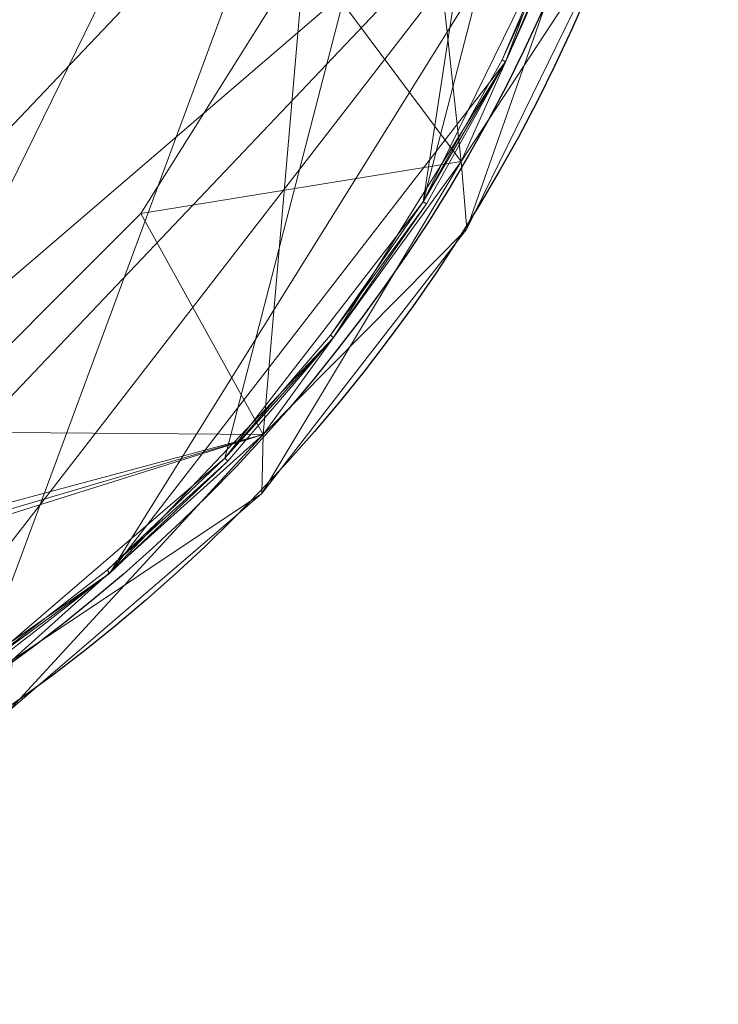
# Model space of a CAD drawing. Units: metres. Extents: x -0.21 to 0.21, y -0.211 to 0.21.
# Drawn here: x 0.122 to 0.21, y -0.21 to -0.085 of the extents above; entities that cross this region are included whole.
import ezdxf

# ---------------------------------------------------------------- set-up
doc = ezdxf.new("R2010")
doc.units = ezdxf.units.M
doc.header["$LTSCALE"] = 1000
doc.layers.add('Mobilier 2D', color=202, linetype='Continuous')
doc.layers.add('Mobilier 3D', color=7, linetype='Continuous')

# ---------------------------------------------------------------- blocks, each defined once
blk = doc.blocks.new('circlesgm')
at = {"layer": 'Mobilier 2D'}
for radius in [0.2104, 0.20603]:
    blk.add_circle((0, 0), radius, dxfattribs=at)
at = {"layer": 'Mobilier 3D', "color": 40, "linetype": 'Continuous', "lineweight": 0}
mesh = blk.add_polyface(dxfattribs=at)
corners = [(0.14808, 0.13967, 0.53199), (0.08067, 0.18659, 0.53199), (0.02086, -0.20383, 0.53199)]
mesh.append_faces([[corners[k] for k in face] for face in [(0, 1, 2)]], dxfattribs={"color": 40})
mesh = blk.add_polyface(dxfattribs=at)
corners = [(0.13278, 0.15353, 0.52899), (0.00022, -0.20438, 0.52899), (0.09898, 0.17705, 0.52899)]
mesh.append_faces([[corners[k] for k in face] for face in [(0, 1, 2)]], dxfattribs={"color": 40})
mesh = blk.add_polyface(dxfattribs=at)
corners = [(0.16115, 0.12369, 0.52899), (0.00022, -0.20438, 0.52899), (0.13278, 0.15353, 0.52899)]
mesh.append_faces([[corners[k] for k in face] for face in [(0, 1, 2)]], dxfattribs={"color": 40})
mesh = blk.add_polyface(dxfattribs=at)
corners = [(0.14808, 0.13967, 0.53199), (0.02086, -0.20383, 0.53199), (0.17334, 0.10703, 0.53199)]
mesh.append_faces([[corners[k] for k in face] for face in [(0, 1, 2)]], dxfattribs={"color": 40})
mesh = blk.add_polyface(dxfattribs=at)
corners = [(0.16115, 0.12369, 0.52899), (0.19723, 0.05013, 0.52899), (0.00022, -0.20438, 0.52899)]
mesh.append_faces([[corners[k] for k in face] for face in [(0, 1, 2)]], dxfattribs={"color": 40})
mesh = blk.add_polyface(dxfattribs=at)
corners = [(0.17334, 0.10703, 0.53199), (0.02086, -0.20383, 0.53199), (0.20187, 0.03001, 0.53199)]
mesh.append_faces([[corners[k] for k in face] for face in [(0, 1, 2)]], dxfattribs={"color": 40})
mesh = blk.add_polyface(dxfattribs=at)
corners = [(0.08047, -0.18789, 0.52899), (0.00022, -0.20438, 0.52899), (0.19723, 0.05013, 0.52899)]
mesh.append_faces([[corners[k] for k in face] for face in [(0, 1, 2)]], dxfattribs={"color": 40})
mesh = blk.add_polyface(dxfattribs=at)
corners = [(0.08047, -0.18789, 0.52899), (0.19723, 0.05013, 0.52899), (0.11647, -0.1679, 0.52899)]
mesh.append_faces([[corners[k] for k in face] for face in [(0, 1, 2)]], dxfattribs={"color": 40})
mesh = blk.add_polyface(dxfattribs=at)
corners = [(0.11647, -0.1679, 0.52899), (0.19723, 0.05013, 0.52899), (0.14772, -0.14108, 0.52899)]
mesh.append_faces([[corners[k] for k in face] for face in [(0, 1, 2)]], dxfattribs={"color": 40})
mesh = blk.add_polyface(dxfattribs=at)
corners = [(0.14772, -0.14108, 0.52899), (0.19723, 0.05013, 0.52899), (0.17292, -0.10852, 0.52899)]
mesh.append_faces([[corners[k] for k in face] for face in [(0, 1, 2)]], dxfattribs={"color": 40})
mesh = blk.add_polyface(dxfattribs=at)
corners = [(0.17292, -0.10852, 0.52899), (0.19723, 0.05013, 0.52899), (0.20346, 0.00943, 0.52899)]
mesh.append_faces([[corners[k] for k in face] for face in [(0, 1, 2)]], dxfattribs={"color": 40})
mesh = blk.add_polyface(dxfattribs=at)
corners = [(0.02086, -0.20383, 0.53199), (0.20396, -0.01121, 0.53199), (0.20187, 0.03001, 0.53199)]
mesh.append_faces([[corners[k] for k in face] for face in [(0, 1, 2)]], dxfattribs={"color": 40})
mesh = blk.add_polyface(dxfattribs=at)
corners = [(0.17292, -0.10852, 0.52899), (0.20346, 0.00943, 0.52899), (0.19105, -0.07155, 0.52899)]
mesh.append_faces([[corners[k] for k in face] for face in [(0, 1, 2)]], dxfattribs={"color": 40})
mesh = blk.add_polyface(dxfattribs=at)
corners = [(0.02086, -0.20383, 0.53199), (0.19771, -0.05201, 0.53199), (0.20396, -0.01121, 0.53199)]
mesh.append_faces([[corners[k] for k in face] for face in [(0, 1, 2)]], dxfattribs={"color": 40})
at = {"layer": 'Mobilier 3D', "color": 1, "linetype": 'Continuous', "lineweight": 0}
mesh = blk.add_polyface(dxfattribs=at)
corners = [(0.15789, -0.07681, 0.52268), (0.17776, -0.10338, 0.52268), (0.17083, -0.03982, 0.52268)]
mesh.append_faces([[corners[k] for k in face] for face in [(0, 1, 2)]], dxfattribs={"color": 1})
mesh = blk.add_polyface(dxfattribs=at)
corners = [(0.17083, -0.03982, 0.52268), (0.17776, -0.10338, 0.52268), (0.19519, -0.06423, 0.52268)]
mesh.append_faces([[corners[k] for k in face] for face in [(0, 1, 2)]], dxfattribs={"color": 1})
at = {"layer": 'Mobilier 3D', "color": 40, "linetype": 'Continuous', "lineweight": 0}
mesh = blk.add_polyface(dxfattribs=at)
corners = [(0.06129, -0.19552, 0.53199), (0.19771, -0.05201, 0.53199), (0.02086, -0.20383, 0.53199)]
mesh.append_faces([[corners[k] for k in face] for face in [(0, 1, 2)]], dxfattribs={"color": 40})
mesh = blk.add_polyface(dxfattribs=at)
corners = [(0.09922, -0.17924, 0.53199), (0.19771, -0.05201, 0.53199), (0.06129, -0.19552, 0.53199)]
mesh.append_faces([[corners[k] for k in face] for face in [(0, 1, 2)]], dxfattribs={"color": 40})
mesh = blk.add_polyface(dxfattribs=at)
corners = [(0.1331, -0.15566, 0.53199), (0.19771, -0.05201, 0.53199), (0.09922, -0.17924, 0.53199)]
mesh.append_faces([[corners[k] for k in face] for face in [(0, 1, 2)]], dxfattribs={"color": 40})
mesh = blk.add_polyface(dxfattribs=at)
corners = [(0.1331, -0.15566, 0.53199), (0.18337, -0.09072, 0.53199), (0.19771, -0.05201, 0.53199)]
mesh.append_faces([[corners[k] for k in face] for face in [(0, 1, 2)]], dxfattribs={"color": 40})
mesh = blk.add_polyface(dxfattribs=at)
corners = [(0.18337, -0.09072, 0.53199), (0.19152, -0.07173, 0.53099), (0.19771, -0.05201, 0.53199)]
mesh.append_faces([[corners[k] for k in face] for face in [(0, 1, 2)]], dxfattribs={"color": 40})
at = {"layer": 'Mobilier 3D', "color": 1, "linetype": 'Continuous', "lineweight": 0}
mesh = blk.add_polyface(dxfattribs=at)
corners = [(0.15789, -0.07681, 0.51868), (0.19519, -0.06423, 0.51868), (0.17776, -0.10338, 0.51868)]
mesh.append_faces([[corners[k] for k in face] for face in [(0, 1, 2)]], dxfattribs={"color": 1})
mesh = blk.add_polyface(dxfattribs=at)
corners = [(0.19519, -0.06423, 0.51868), (0.19519, -0.06423, 0.50218), (0.17776, -0.10338, 0.50218)]
mesh.append_faces([[corners[k] for k in face] for face in [(0, 1, 2)]], dxfattribs={"color": 1})
mesh = blk.add_polyface(dxfattribs=at)
corners = [(0.19519, -0.06423, 0.51868), (0.17776, -0.10338, 0.50218), (0.17776, -0.10338, 0.51868)]
mesh.append_faces([[corners[k] for k in face] for face in [(0, 1, 2)]], dxfattribs={"color": 1})
mesh = blk.add_polyface(dxfattribs=at)
corners = [(0.19519, -0.06423, 0.53218), (0.19519, -0.06423, 0.52268), (0.17776, -0.10338, 0.52268)]
mesh.append_faces([[corners[k] for k in face] for face in [(0, 1, 2)]], dxfattribs={"color": 1})
mesh = blk.add_polyface(dxfattribs=at)
corners = [(0.19519, -0.06423, 0.53218), (0.17776, -0.10338, 0.52268), (0.17776, -0.10338, 0.53218)]
mesh.append_faces([[corners[k] for k in face] for face in [(0, 1, 2)]], dxfattribs={"color": 1})
mesh = blk.add_polyface(dxfattribs=at)
corners = [(0.19519, -0.06423, 0.50218), (0.19715, -0.07381, 0.50218), (0.17776, -0.10338, 0.50218)]
mesh.append_faces([[corners[k] for k in face] for face in [(0, 1, 2)]], dxfattribs={"color": 1})
mesh = blk.add_polyface(dxfattribs=at)
corners = [(0.17776, -0.10338, 0.53218), (0.17844, -0.11196, 0.53218), (0.19519, -0.06423, 0.53218)]
mesh.append_faces([[corners[k] for k in face] for face in [(0, 1, 2)]], dxfattribs={"color": 1})
mesh = blk.add_polyface(dxfattribs=at)
corners = [(0.19519, -0.06423, 0.53218), (0.17844, -0.11196, 0.53218), (0.19715, -0.07381, 0.53218)]
mesh.append_faces([[corners[k] for k in face] for face in [(0, 1, 2)]], dxfattribs={"color": 1})
at = {"layer": 'Mobilier 3D', "color": 40, "linetype": 'Continuous', "lineweight": 0}
mesh = blk.add_polyface(dxfattribs=at)
corners = [(0.19105, -0.07155, 0.52899), (0.18293, -0.0905, 0.53099), (0.17292, -0.10852, 0.52899)]
mesh.append_faces([[corners[k] for k in face] for face in [(0, 1, 2)]], dxfattribs={"color": 40})
mesh = blk.add_polyface(dxfattribs=at)
corners = [(0.19105, -0.07155, 0.53099), (0.19152, -0.07173, 0.53099), (0.18293, -0.0905, 0.53099)]
mesh.append_faces([[corners[k] for k in face] for face in [(0, 1, 2)]], dxfattribs={"color": 40})
mesh = blk.add_polyface(dxfattribs=at)
corners = [(0.19105, -0.07155, 0.52899), (0.19105, -0.07155, 0.53099), (0.18293, -0.0905, 0.53099)]
mesh.append_faces([[corners[k] for k in face] for face in [(0, 1, 2)]], dxfattribs={"color": 40})
mesh = blk.add_polyface(dxfattribs=at)
corners = [(0.18293, -0.0905, 0.53099), (0.19152, -0.07173, 0.53099), (0.18337, -0.09072, 0.53099)]
mesh.append_faces([[corners[k] for k in face] for face in [(0, 1, 2)]], dxfattribs={"color": 40})
mesh = blk.add_polyface(dxfattribs=at)
corners = [(0.18337, -0.09072, 0.53199), (0.18337, -0.09072, 0.53099), (0.19152, -0.07173, 0.53099)]
mesh.append_faces([[corners[k] for k in face] for face in [(0, 1, 2)]], dxfattribs={"color": 40})
at = {"layer": 'Mobilier 3D', "color": 1, "linetype": 'Continuous', "lineweight": 0}
mesh = blk.add_polyface(dxfattribs=at)
corners = [(0.17776, -0.10338, 0.50218), (0.19715, -0.07381, 0.50218), (0.17844, -0.11196, 0.50218)]
mesh.append_faces([[corners[k] for k in face] for face in [(0, 1, 2)]], dxfattribs={"color": 1})
mesh = blk.add_polyface(dxfattribs=at)
corners = [(0.17844, -0.11196, 0.53218), (0.17844, -0.11196, 0.50218), (0.19715, -0.07381, 0.50218)]
mesh.append_faces([[corners[k] for k in face] for face in [(0, 1, 2)]], dxfattribs={"color": 1})
mesh = blk.add_polyface(dxfattribs=at)
corners = [(0.17844, -0.11196, 0.53218), (0.19715, -0.07381, 0.50218), (0.19715, -0.07381, 0.53218)]
mesh.append_faces([[corners[k] for k in face] for face in [(0, 1, 2)]], dxfattribs={"color": 1})
mesh = blk.add_polyface(dxfattribs=at)
corners = [(0.13704, -0.10999, 0.52268), (0.15257, -0.13805, 0.52268), (0.15789, -0.07681, 0.52268)]
mesh.append_faces([[corners[k] for k in face] for face in [(0, 1, 2)]], dxfattribs={"color": 1})
mesh = blk.add_polyface(dxfattribs=at)
corners = [(0.15789, -0.07681, 0.51868), (0.17776, -0.10338, 0.51868), (0.13704, -0.10999, 0.51868)]
mesh.append_faces([[corners[k] for k in face] for face in [(0, 1, 2)]], dxfattribs={"color": 1})
mesh = blk.add_polyface(dxfattribs=at)
corners = [(0.15789, -0.07681, 0.52268), (0.15789, -0.07681, 0.51868), (0.13704, -0.10999, 0.51868)]
mesh.append_faces([[corners[k] for k in face] for face in [(0, 1, 2)]], dxfattribs={"color": 1})
mesh = blk.add_polyface(dxfattribs=at)
corners = [(0.15789, -0.07681, 0.52268), (0.13704, -0.10999, 0.51868), (0.13704, -0.10999, 0.52268)]
mesh.append_faces([[corners[k] for k in face] for face in [(0, 1, 2)]], dxfattribs={"color": 1})
mesh = blk.add_polyface(dxfattribs=at)
corners = [(0.15789, -0.07681, 0.52268), (0.15257, -0.13805, 0.52268), (0.17776, -0.10338, 0.52268)]
mesh.append_faces([[corners[k] for k in face] for face in [(0, 1, 2)]], dxfattribs={"color": 1})
at = {"layer": 'Mobilier 3D', "color": 40, "linetype": 'Continuous', "lineweight": 0}
mesh = blk.add_polyface(dxfattribs=at)
corners = [(0.16154, -0.12575, 0.53199), (0.18337, -0.09072, 0.53199), (0.1331, -0.15566, 0.53199)]
mesh.append_faces([[corners[k] for k in face] for face in [(0, 1, 2)]], dxfattribs={"color": 40})
mesh = blk.add_polyface(dxfattribs=at)
corners = [(0.16154, -0.12575, 0.53199), (0.17334, -0.10879, 0.53099), (0.18337, -0.09072, 0.53199)]
mesh.append_faces([[corners[k] for k in face] for face in [(0, 1, 2)]], dxfattribs={"color": 40})
mesh = blk.add_polyface(dxfattribs=at)
corners = [(0.18293, -0.0905, 0.53099), (0.18337, -0.09072, 0.53099), (0.17292, -0.10852, 0.53099)]
mesh.append_faces([[corners[k] for k in face] for face in [(0, 1, 2)]], dxfattribs={"color": 40})
mesh = blk.add_polyface(dxfattribs=at)
corners = [(0.18293, -0.0905, 0.53099), (0.17292, -0.10852, 0.53099), (0.17292, -0.10852, 0.52899)]
mesh.append_faces([[corners[k] for k in face] for face in [(0, 1, 2)]], dxfattribs={"color": 40})
mesh = blk.add_polyface(dxfattribs=at)
corners = [(0.17292, -0.10852, 0.53099), (0.18337, -0.09072, 0.53099), (0.17334, -0.10879, 0.53099)]
mesh.append_faces([[corners[k] for k in face] for face in [(0, 1, 2)]], dxfattribs={"color": 40})
mesh = blk.add_polyface(dxfattribs=at)
corners = [(0.17334, -0.10879, 0.53099), (0.18337, -0.09072, 0.53099), (0.18337, -0.09072, 0.53199)]
mesh.append_faces([[corners[k] for k in face] for face in [(0, 1, 2)]], dxfattribs={"color": 40})
at = {"layer": 'Mobilier 3D', "color": 1, "linetype": 'Continuous', "lineweight": 0}
mesh = blk.add_polyface(dxfattribs=at)
corners = [(0.13704, -0.10999, 0.51868), (0.17776, -0.10338, 0.51868), (0.15257, -0.13805, 0.51868)]
mesh.append_faces([[corners[k] for k in face] for face in [(0, 1, 2)]], dxfattribs={"color": 1})
mesh = blk.add_polyface(dxfattribs=at)
corners = [(0.15257, -0.13805, 0.53218), (0.15243, -0.14556, 0.53218), (0.17776, -0.10338, 0.53218)]
mesh.append_faces([[corners[k] for k in face] for face in [(0, 1, 2)]], dxfattribs={"color": 1})
mesh = blk.add_polyface(dxfattribs=at)
corners = [(0.17776, -0.10338, 0.53218), (0.15243, -0.14556, 0.53218), (0.17844, -0.11196, 0.53218)]
mesh.append_faces([[corners[k] for k in face] for face in [(0, 1, 2)]], dxfattribs={"color": 1})
mesh = blk.add_polyface(dxfattribs=at)
corners = [(0.17776, -0.10338, 0.51868), (0.17776, -0.10338, 0.50218), (0.15257, -0.13805, 0.50218)]
mesh.append_faces([[corners[k] for k in face] for face in [(0, 1, 2)]], dxfattribs={"color": 1})
mesh = blk.add_polyface(dxfattribs=at)
corners = [(0.17776, -0.10338, 0.51868), (0.15257, -0.13805, 0.50218), (0.15257, -0.13805, 0.51868)]
mesh.append_faces([[corners[k] for k in face] for face in [(0, 1, 2)]], dxfattribs={"color": 1})
mesh = blk.add_polyface(dxfattribs=at)
corners = [(0.17776, -0.10338, 0.53218), (0.17776, -0.10338, 0.52268), (0.15257, -0.13805, 0.52268)]
mesh.append_faces([[corners[k] for k in face] for face in [(0, 1, 2)]], dxfattribs={"color": 1})
mesh = blk.add_polyface(dxfattribs=at)
corners = [(0.17776, -0.10338, 0.53218), (0.15257, -0.13805, 0.52268), (0.15257, -0.13805, 0.53218)]
mesh.append_faces([[corners[k] for k in face] for face in [(0, 1, 2)]], dxfattribs={"color": 1})
mesh = blk.add_polyface(dxfattribs=at)
corners = [(0.17776, -0.10338, 0.50218), (0.17844, -0.11196, 0.50218), (0.15257, -0.13805, 0.50218)]
mesh.append_faces([[corners[k] for k in face] for face in [(0, 1, 2)]], dxfattribs={"color": 1})
at = {"layer": 'Mobilier 3D', "color": 40, "linetype": 'Continuous', "lineweight": 0}
mesh = blk.add_polyface(dxfattribs=at)
corners = [(0.17292, -0.10852, 0.52899), (0.16115, -0.12544, 0.53099), (0.14772, -0.14108, 0.52899)]
mesh.append_faces([[corners[k] for k in face] for face in [(0, 1, 2)]], dxfattribs={"color": 40})
mesh = blk.add_polyface(dxfattribs=at)
corners = [(0.17292, -0.10852, 0.53099), (0.17334, -0.10879, 0.53099), (0.16115, -0.12544, 0.53099)]
mesh.append_faces([[corners[k] for k in face] for face in [(0, 1, 2)]], dxfattribs={"color": 40})
mesh = blk.add_polyface(dxfattribs=at)
corners = [(0.17292, -0.10852, 0.52899), (0.17292, -0.10852, 0.53099), (0.16115, -0.12544, 0.53099)]
mesh.append_faces([[corners[k] for k in face] for face in [(0, 1, 2)]], dxfattribs={"color": 40})
at = {"layer": 'Mobilier 3D', "color": 1, "linetype": 'Continuous', "lineweight": 0}
mesh = blk.add_polyface(dxfattribs=at)
corners = [(0.13704, -0.10999, 0.52268), (0.10933, -0.1377, 0.52268), (0.15257, -0.13805, 0.52268)]
mesh.append_faces([[corners[k] for k in face] for face in [(0, 1, 2)]], dxfattribs={"color": 1})
mesh = blk.add_polyface(dxfattribs=at)
corners = [(0.13704, -0.10999, 0.51868), (0.15257, -0.13805, 0.51868), (0.10933, -0.1377, 0.51868)]
mesh.append_faces([[corners[k] for k in face] for face in [(0, 1, 2)]], dxfattribs={"color": 1})
mesh = blk.add_polyface(dxfattribs=at)
corners = [(0.13704, -0.10999, 0.52268), (0.13704, -0.10999, 0.51868), (0.10933, -0.1377, 0.51868)]
mesh.append_faces([[corners[k] for k in face] for face in [(0, 1, 2)]], dxfattribs={"color": 1})
mesh = blk.add_polyface(dxfattribs=at)
corners = [(0.13704, -0.10999, 0.52268), (0.10933, -0.1377, 0.51868), (0.10933, -0.1377, 0.52268)]
mesh.append_faces([[corners[k] for k in face] for face in [(0, 1, 2)]], dxfattribs={"color": 1})
at = {"layer": 'Mobilier 3D', "color": 40, "linetype": 'Continuous', "lineweight": 0}
mesh = blk.add_polyface(dxfattribs=at)
corners = [(0.16115, -0.12544, 0.53099), (0.17334, -0.10879, 0.53099), (0.16154, -0.12575, 0.53099)]
mesh.append_faces([[corners[k] for k in face] for face in [(0, 1, 2)]], dxfattribs={"color": 40})
mesh = blk.add_polyface(dxfattribs=at)
corners = [(0.16154, -0.12575, 0.53199), (0.16154, -0.12575, 0.53099), (0.17334, -0.10879, 0.53099)]
mesh.append_faces([[corners[k] for k in face] for face in [(0, 1, 2)]], dxfattribs={"color": 40})
at = {"layer": 'Mobilier 3D', "color": 1, "linetype": 'Continuous', "lineweight": 0}
mesh = blk.add_polyface(dxfattribs=at)
corners = [(0.15257, -0.13805, 0.50218), (0.17844, -0.11196, 0.50218), (0.15243, -0.14556, 0.50218)]
mesh.append_faces([[corners[k] for k in face] for face in [(0, 1, 2)]], dxfattribs={"color": 1})
mesh = blk.add_polyface(dxfattribs=at)
corners = [(0.15243, -0.14556, 0.53218), (0.15243, -0.14556, 0.50218), (0.17844, -0.11196, 0.50218)]
mesh.append_faces([[corners[k] for k in face] for face in [(0, 1, 2)]], dxfattribs={"color": 1})
mesh = blk.add_polyface(dxfattribs=at)
corners = [(0.15243, -0.14556, 0.53218), (0.17844, -0.11196, 0.50218), (0.17844, -0.11196, 0.53218)]
mesh.append_faces([[corners[k] for k in face] for face in [(0, 1, 2)]], dxfattribs={"color": 1})
at = {"layer": 'Mobilier 3D', "color": 40, "linetype": 'Continuous', "lineweight": 0}
mesh = blk.add_polyface(dxfattribs=at)
corners = [(0.1331, -0.15566, 0.53199), (0.14808, -0.14143, 0.53099), (0.16154, -0.12575, 0.53199)]
mesh.append_faces([[corners[k] for k in face] for face in [(0, 1, 2)]], dxfattribs={"color": 40})
mesh = blk.add_polyface(dxfattribs=at)
corners = [(0.16115, -0.12544, 0.53099), (0.16154, -0.12575, 0.53099), (0.14772, -0.14108, 0.53099)]
mesh.append_faces([[corners[k] for k in face] for face in [(0, 1, 2)]], dxfattribs={"color": 40})
mesh = blk.add_polyface(dxfattribs=at)
corners = [(0.16115, -0.12544, 0.53099), (0.14772, -0.14108, 0.53099), (0.14772, -0.14108, 0.52899)]
mesh.append_faces([[corners[k] for k in face] for face in [(0, 1, 2)]], dxfattribs={"color": 40})
mesh = blk.add_polyface(dxfattribs=at)
corners = [(0.14772, -0.14108, 0.53099), (0.16154, -0.12575, 0.53099), (0.14808, -0.14143, 0.53099)]
mesh.append_faces([[corners[k] for k in face] for face in [(0, 1, 2)]], dxfattribs={"color": 40})
mesh = blk.add_polyface(dxfattribs=at)
corners = [(0.14808, -0.14143, 0.53099), (0.16154, -0.12575, 0.53099), (0.16154, -0.12575, 0.53199)]
mesh.append_faces([[corners[k] for k in face] for face in [(0, 1, 2)]], dxfattribs={"color": 40})
at = {"layer": 'Mobilier 3D', "color": 1, "linetype": 'Continuous', "lineweight": 0}
mesh = blk.add_polyface(dxfattribs=at)
corners = [(0.0024, -0.1853, 0.52268), (0.12072, -0.16673, 0.52268), (0.15257, -0.13805, 0.52268)]
mesh.append_faces([[corners[k] for k in face] for face in [(0, 1, 2)]], dxfattribs={"color": 1})
mesh = blk.add_polyface(dxfattribs=at)
corners = [(0.0024, -0.1853, 0.52268), (0.15257, -0.13805, 0.52268), (0.03916, -0.17149, 0.52268)]
mesh.append_faces([[corners[k] for k in face] for face in [(0, 1, 2)]], dxfattribs={"color": 1})
mesh = blk.add_polyface(dxfattribs=at)
corners = [(0.12072, -0.16673, 0.51868), (0.0024, -0.1853, 0.51868), (0.15257, -0.13805, 0.51868)]
mesh.append_faces([[corners[k] for k in face] for face in [(0, 1, 2)]], dxfattribs={"color": 1})
mesh = blk.add_polyface(dxfattribs=at)
corners = [(0.15257, -0.13805, 0.51868), (0.0024, -0.1853, 0.51868), (0.03916, -0.17149, 0.51868)]
mesh.append_faces([[corners[k] for k in face] for face in [(0, 1, 2)]], dxfattribs={"color": 1})
mesh = blk.add_polyface(dxfattribs=at)
corners = [(0.15257, -0.13805, 0.52268), (0.07615, -0.15855, 0.52268), (0.03916, -0.17149, 0.52268)]
mesh.append_faces([[corners[k] for k in face] for face in [(0, 1, 2)]], dxfattribs={"color": 1})
mesh = blk.add_polyface(dxfattribs=at)
corners = [(0.15257, -0.13805, 0.51868), (0.03916, -0.17149, 0.51868), (0.07615, -0.15855, 0.51868)]
mesh.append_faces([[corners[k] for k in face] for face in [(0, 1, 2)]], dxfattribs={"color": 1})
mesh = blk.add_polyface(dxfattribs=at)
corners = [(0.15257, -0.13805, 0.52268), (0.10933, -0.1377, 0.52268), (0.07615, -0.15855, 0.52268)]
mesh.append_faces([[corners[k] for k in face] for face in [(0, 1, 2)]], dxfattribs={"color": 1})
mesh = blk.add_polyface(dxfattribs=at)
corners = [(0.10933, -0.1377, 0.51868), (0.15257, -0.13805, 0.51868), (0.07615, -0.15855, 0.51868)]
mesh.append_faces([[corners[k] for k in face] for face in [(0, 1, 2)]], dxfattribs={"color": 1})
mesh = blk.add_polyface(dxfattribs=at)
corners = [(0.12072, -0.16673, 0.53218), (0.12019, -0.17324, 0.53218), (0.15257, -0.13805, 0.53218)]
mesh.append_faces([[corners[k] for k in face] for face in [(0, 1, 2)]], dxfattribs={"color": 1})
mesh = blk.add_polyface(dxfattribs=at)
corners = [(0.15257, -0.13805, 0.53218), (0.12019, -0.17324, 0.53218), (0.15243, -0.14556, 0.53218)]
mesh.append_faces([[corners[k] for k in face] for face in [(0, 1, 2)]], dxfattribs={"color": 1})
mesh = blk.add_polyface(dxfattribs=at)
corners = [(0.15257, -0.13805, 0.51868), (0.15257, -0.13805, 0.50218), (0.12072, -0.16673, 0.50218)]
mesh.append_faces([[corners[k] for k in face] for face in [(0, 1, 2)]], dxfattribs={"color": 1})
mesh = blk.add_polyface(dxfattribs=at)
corners = [(0.15257, -0.13805, 0.51868), (0.12072, -0.16673, 0.50218), (0.12072, -0.16673, 0.51868)]
mesh.append_faces([[corners[k] for k in face] for face in [(0, 1, 2)]], dxfattribs={"color": 1})
mesh = blk.add_polyface(dxfattribs=at)
corners = [(0.15257, -0.13805, 0.53218), (0.15257, -0.13805, 0.52268), (0.12072, -0.16673, 0.52268)]
mesh.append_faces([[corners[k] for k in face] for face in [(0, 1, 2)]], dxfattribs={"color": 1})
mesh = blk.add_polyface(dxfattribs=at)
corners = [(0.15257, -0.13805, 0.53218), (0.12072, -0.16673, 0.52268), (0.12072, -0.16673, 0.53218)]
mesh.append_faces([[corners[k] for k in face] for face in [(0, 1, 2)]], dxfattribs={"color": 1})
mesh = blk.add_polyface(dxfattribs=at)
corners = [(0.15257, -0.13805, 0.50218), (0.15243, -0.14556, 0.50218), (0.12072, -0.16673, 0.50218)]
mesh.append_faces([[corners[k] for k in face] for face in [(0, 1, 2)]], dxfattribs={"color": 1})
at = {"layer": 'Mobilier 3D', "color": 40, "linetype": 'Continuous', "lineweight": 0}
mesh = blk.add_polyface(dxfattribs=at)
corners = [(0.14772, -0.14108, 0.52899), (0.13278, -0.15528, 0.53099), (0.11647, -0.1679, 0.52899)]
mesh.append_faces([[corners[k] for k in face] for face in [(0, 1, 2)]], dxfattribs={"color": 40})
mesh = blk.add_polyface(dxfattribs=at)
corners = [(0.14772, -0.14108, 0.53099), (0.14808, -0.14143, 0.53099), (0.13278, -0.15528, 0.53099)]
mesh.append_faces([[corners[k] for k in face] for face in [(0, 1, 2)]], dxfattribs={"color": 40})
mesh = blk.add_polyface(dxfattribs=at)
corners = [(0.14772, -0.14108, 0.52899), (0.14772, -0.14108, 0.53099), (0.13278, -0.15528, 0.53099)]
mesh.append_faces([[corners[k] for k in face] for face in [(0, 1, 2)]], dxfattribs={"color": 40})
mesh = blk.add_polyface(dxfattribs=at)
corners = [(0.13278, -0.15528, 0.53099), (0.14808, -0.14143, 0.53099), (0.1331, -0.15566, 0.53099)]
mesh.append_faces([[corners[k] for k in face] for face in [(0, 1, 2)]], dxfattribs={"color": 40})
mesh = blk.add_polyface(dxfattribs=at)
corners = [(0.1331, -0.15566, 0.53199), (0.1331, -0.15566, 0.53099), (0.14808, -0.14143, 0.53099)]
mesh.append_faces([[corners[k] for k in face] for face in [(0, 1, 2)]], dxfattribs={"color": 40})
at = {"layer": 'Mobilier 3D', "color": 1, "linetype": 'Continuous', "lineweight": 0}
mesh = blk.add_polyface(dxfattribs=at)
corners = [(0.12072, -0.16673, 0.50218), (0.15243, -0.14556, 0.50218), (0.12019, -0.17324, 0.50218)]
mesh.append_faces([[corners[k] for k in face] for face in [(0, 1, 2)]], dxfattribs={"color": 1})
mesh = blk.add_polyface(dxfattribs=at)
corners = [(0.12019, -0.17324, 0.53218), (0.12019, -0.17324, 0.50218), (0.15243, -0.14556, 0.50218)]
mesh.append_faces([[corners[k] for k in face] for face in [(0, 1, 2)]], dxfattribs={"color": 1})
mesh = blk.add_polyface(dxfattribs=at)
corners = [(0.12019, -0.17324, 0.53218), (0.15243, -0.14556, 0.50218), (0.15243, -0.14556, 0.53218)]
mesh.append_faces([[corners[k] for k in face] for face in [(0, 1, 2)]], dxfattribs={"color": 1})
at = {"layer": 'Mobilier 3D', "color": 40, "linetype": 'Continuous', "lineweight": 0}
mesh = blk.add_polyface(dxfattribs=at)
corners = [(0.09922, -0.17924, 0.53199), (0.11676, -0.16831, 0.53099), (0.1331, -0.15566, 0.53199)]
mesh.append_faces([[corners[k] for k in face] for face in [(0, 1, 2)]], dxfattribs={"color": 40})
mesh = blk.add_polyface(dxfattribs=at)
corners = [(0.13278, -0.15528, 0.53099), (0.1331, -0.15566, 0.53099), (0.11647, -0.1679, 0.53099)]
mesh.append_faces([[corners[k] for k in face] for face in [(0, 1, 2)]], dxfattribs={"color": 40})
mesh = blk.add_polyface(dxfattribs=at)
corners = [(0.13278, -0.15528, 0.53099), (0.11647, -0.1679, 0.53099), (0.11647, -0.1679, 0.52899)]
mesh.append_faces([[corners[k] for k in face] for face in [(0, 1, 2)]], dxfattribs={"color": 40})
mesh = blk.add_polyface(dxfattribs=at)
corners = [(0.11647, -0.1679, 0.53099), (0.1331, -0.15566, 0.53099), (0.11676, -0.16831, 0.53099)]
mesh.append_faces([[corners[k] for k in face] for face in [(0, 1, 2)]], dxfattribs={"color": 40})
mesh = blk.add_polyface(dxfattribs=at)
corners = [(0.11676, -0.16831, 0.53099), (0.1331, -0.15566, 0.53099), (0.1331, -0.15566, 0.53199)]
mesh.append_faces([[corners[k] for k in face] for face in [(0, 1, 2)]], dxfattribs={"color": 40})

msp = doc.modelspace()

# ---------------------------------------------------------------- block references
msp.add_blockref('circlesgm', (0, 0))

doc.saveas('drawing.dxf')
